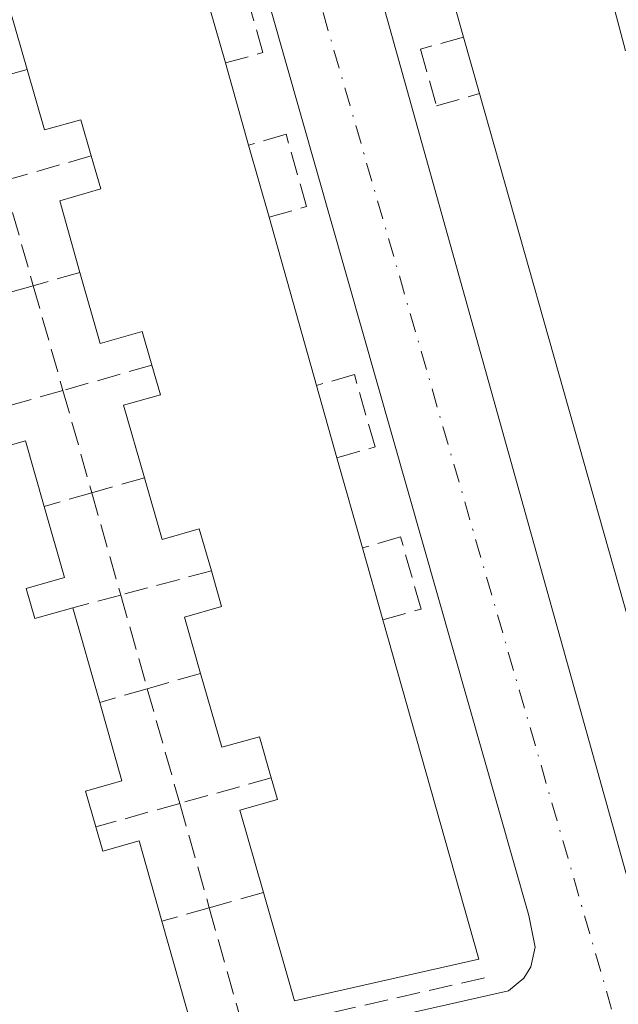
# Model space of a CAD drawing. Units: metres. Extents: x 598217 to 601729, y 4657407 to 4659769.
# Drawn here: x 598612 to 598654, y 4658578 to 4658647 of the extents above; entities that cross this region are included whole.
import ezdxf

# ---------------------------------------------------------------- set-up
doc = ezdxf.new("R2010")
doc.units = ezdxf.units.M
doc.header["$MEASUREMENT"] = 0
doc.linetypes.add('DGN Style 3', pattern=[2.307223458686699, 1.648016756204785, -0.6592067024819142])
doc.linetypes.add('DGN Style 4', pattern=[2.6384748266838614, 1.318413404963828, -0.6592067024819142, 0.001648016756204785, -0.6592067024819142])
for name, color, linetype, lineweight in [('Comarca CxS', 21, 'Continuous', 0), ('Comunidad Autónoma CxS', 142, 'Continuous', 0), ('Edificación Cxs', 1, 'Continuous', 13), ('Elemento construido', 1, 'Continuous', 0), ('Municipio CxS', 4, 'Continuous', 0), ('Muro lineal', 1, 'DGN Style 3', 13), ('Provincia CxS', 1, 'Continuous', 0), ('Vía urbana Cxs', 4, 'Continuous', 0), ('Vía urbana eje', 4, 'DGN Style 4', 0)]:
    doc.layers.add(name, color=color, linetype=linetype, lineweight=lineweight)

# ---------------------------------------------------------------- blocks, each defined once
blk = doc.blocks.new('*U37')
at = {"layer": 'Vía urbana Cxs', "color": 4, "linetype": 'Continuous', "lineweight": 0}
for points in [[(598625.1001000004, 4658691.520099999, 406.0099000000046), (598655.2200999996, 4658583.8201, 408.2133000000031), (598655.6401000004, 4658583.110099999, 408.155700000003), (598656.2001, 4658582.5101, 408.1012999999948), (598657.2500999998, 4658581.840100001, 408.1631000000052), (598658.0401, 4658581.590100001, 408.3510999999999), (598658.8601000002, 4658581.5101, 408.618100000007), (598695.4501, 4658589.7401, 408.5310999999929), (598696.2901, 4658590.440099999, 408.3616999999941), (598696.8901000004, 4658591.340100001, 408.1996999999974), (598697.2500999998, 4658592.920100001, 408.0722999999998), (598697.0900999998, 4658594.0001, 408.1487000000052), (598691.6700999998, 4658614.3301, 407.9008999999933), (598676.4600999998, 4658666.270099999, 407.3573999999935)], [(598610.5301000001, 4658570.6801, 410.0390000000043), (598646.1401000004, 4658578.7301, 408.5464999999967), (598647.2100999998, 4658579.610099999, 408.2483999999968), (598647.7001, 4658580.4001, 408.1542000000045), (598648.0000999998, 4658581.7601, 408.2418999999936), (598647.5601000005, 4658583.970100001, 408.2170999999944), (598618.9401000004, 4658684.470100001, 406.2179000000033), (598618.7100999998, 4658684.9801, 406.1894999999931), (598618.3800999997, 4658685.420100001, 406.1646999999939), (598617.9501, 4658685.780099999, 406.1434000000008), (598617.4600999998, 4658686.040100001, 406.1264999999985), (598616.9301000005, 4658686.190099999, 406.1110999999946), (598616.3701, 4658686.220100001, 406.1052999999956), (598615.8201000001, 4658686.130100001, 406.1079000000027), (598615.3101000005, 4658685.9301, 406.1168999999936), (598614.8501000004, 4658685.610099999, 406.1316999999981), (598614.4700999996, 4658685.210100001, 406.1497999999993), (598588.0601000005, 4658650.9901, 407.004700000005)]]:
    blk.add_polyline3d(points, dxfattribs=at)

msp = doc.modelspace()

# ---------------------------------------------------------------- linework, layer by layer
at = {"layer": 'Comarca CxS', "color": 21, "linetype": 'Continuous', "lineweight": 0}
msp.add_3dface([(601696.5000007495, 4657455.419983435), (598248.960000724, 4657406.719983435), (598216.8500007233, 4659719.819983411), (601663.2400007498, 4659768.51998341)], dxfattribs=at)
at = {"layer": 'Comunidad Autónoma CxS', "color": 142, "linetype": 'Continuous', "lineweight": 0}
msp.add_3dface([(601696.5000007495, 4657455.419983435), (598248.960000724, 4657406.719983435), (598216.8500007233, 4659719.819983411), (601663.2400007498, 4659768.51998341)], dxfattribs=at)
at = {"layer": 'Edificación Cxs', "color": 1, "linetype": 'Continuous', "lineweight": 13, "flags": 128}
for points, elevation in [([(598650.3901000004, 4658659.1801), (598654.3101000005, 4658644.390100001)], 412.589000000007), ([(598624.9200999998, 4658648.5801), (598626.3501000004, 4658643.530099999), (598627.9700999996, 4658637.800100001), (598629.4001000002, 4658632.7501), (598632.7200999996, 4658621.0101), (598634.1501000002, 4658615.960100001), (598635.9301000005, 4658609.6601), (598637.3501000004, 4658604.640100001), (598644.0601000005, 4658580.920100001), (598631.1901000004, 4658578.0101), (598629.0100999996, 4658585.590100001), (598627.3601000002, 4658591.3301), (598630.0000999998, 4658592.0801), (598629.5601000005, 4658593.600099999), (598628.7301000003, 4658596.470100001), (598626.1001000004, 4658595.7301), (598624.6201, 4658600.890100001), (598623.4901000002, 4658604.8301), (598626.0900999998, 4658605.5701), (598625.3701, 4658608.050100001), (598624.5201000003, 4658610.9801), (598621.9301000005, 4658610.2401), (598620.6901000004, 4658614.550100001), (598619.2401000002, 4658619.620100001), (598621.8101000005, 4658620.350099999), (598621.2100999998, 4658622.420100001), (598620.5301000001, 4658624.770099999), (598617.5900999998, 4658623.940099999), (598616.1901000004, 4658628.9001), (598614.7801000001, 4658633.9101), (598617.6401000004, 4658634.7301), (598616.9700999996, 4658637.040100001), (598616.2401000002, 4658639.5701), (598613.7100999998, 4658638.860099999), (598612.5000999998, 4658643.0701), (598610.9200999998, 4658648.590100001)], 411.9450000000069), ([(598660.0900999998, 4658584.950099999), (598644.1201, 4658641.4001), (598643.0000999998, 4658645.340100001), (598642.0601000005, 4658648.6601)], 412.589000000007), ([(598609.6300999997, 4658616.370100001), (598612.3901000004, 4658617.140100001), (598613.6901000004, 4658612.5601), (598615.1001000004, 4658607.590100001), (598612.4200999998, 4658606.8301), (598613.0301000001, 4658604.7301), (598615.7001, 4658605.4801), (598617.5701000001, 4658598.870100001), (598619.1201, 4658593.390100001), (598616.5701000001, 4658592.6601), (598617.3000999996, 4658590.170100001), (598617.7901, 4658588.4801), (598620.3201000001, 4658589.190099999), (598621.9101, 4658583.5801), (598624.3300999999, 4658575.030099999), (598610.3901000004, 4658571.890100001)], 412.6705999999975)]:
    msp.add_lwpolyline(points, dxfattribs=dict(at, elevation=elevation))
at = {"layer": 'Edificación Cxs', "color": 1, "linetype": 'Continuous', "lineweight": 13, "extrusion": (0.002645447258924804, -0.009981164529454394, 0.99994668756061), "elevation": -44502.67112088687, "flags": 128}
msp.add_lwpolyline([(598647.2038004515, 4658447.043135227), (598651.1242047348, 4658432.252398456)], dxfattribs=at)
at = {"layer": 'Edificación Cxs', "color": 1, "linetype": 'Continuous', "lineweight": 13, "extrusion": (0.01681286237760437, -0.05937409439167328, 0.9980942062620344), "elevation": -266128.6966165476, "flags": 128}
msp.add_lwpolyline([(1845252.82490902, 4311099.173687391), (1845252.82490902, 4311093.915103907)], dxfattribs=at)
at = {"layer": 'Edificación Cxs', "color": 1, "linetype": 'Continuous', "lineweight": 13, "extrusion": (0.007497578829107998, -0.02648081034871383, 0.9996212047545695), "elevation": -118465.7359396247, "flags": 128}
msp.add_lwpolyline([(1845126.235607023, 4317733.787440228), (1845126.235607024, 4317737.239254967)], dxfattribs=at)
at = {"layer": 'Edificación Cxs', "color": 1, "linetype": 'Continuous', "lineweight": 13, "extrusion": (0.0005340316434336693, -0.001878647031204907, 0.9999980927459492), "elevation": -8021.506415847148, "flags": 128}
msp.add_lwpolyline([(598643.8153863228, 4658634.551421667), (598642.6953822101, 4658638.49142862)], dxfattribs=at)
at = {"layer": 'Edificación Cxs', "color": 1, "linetype": 'Continuous', "lineweight": 13, "extrusion": (-0.0009731643203813911, 0.003442118245219033, 0.9999936023661309), "elevation": 15863.24086344019, "flags": 128}
msp.add_lwpolyline([(598626.4658300711, 4658616.525089886), (598628.0858500317, 4658610.795055942)], dxfattribs=at)
at = {"layer": 'Edificación Cxs', "color": 1, "linetype": 'Continuous', "lineweight": 13, "extrusion": (-0.006538842219327777, 0.02309171552250253, 0.9997119666267174), "elevation": 104071.7114993217, "flags": 128}
msp.add_lwpolyline([(-1845252.822451203, -4318040.396695287), (-1845252.822451203, -4318035.146621382)], dxfattribs=at)
at = {"layer": 'Edificación Cxs', "color": 1, "linetype": 'Continuous', "lineweight": 13, "extrusion": (-0.009727390187882448, 0.03439745808316992, 0.9993608921493524), "elevation": 154832.1114353828, "flags": 128}
msp.add_lwpolyline([(-1843755.267141083, -4317152.99236824), (-1843755.267141083, -4317140.784156046)], dxfattribs=at)
at = {"layer": 'Edificación Cxs', "color": 1, "linetype": 'Continuous', "lineweight": 13, "extrusion": (-0.004365114830492501, 0.01541526564827671, 0.9998716494418219), "elevation": 69611.5142360545, "flags": 128}
msp.add_lwpolyline([(598628.8088211707, 4658101.41628546), (598630.2391746942, 4658096.365685337)], dxfattribs=at)
at = {"layer": 'Edificación Cxs', "color": 1, "linetype": 'Continuous', "lineweight": 13, "extrusion": (0.001814912993543043, -0.006423568460038227, 0.9999777216813709), "elevation": -28427.6076048535, "flags": 128}
msp.add_lwpolyline([(598632.4184243813, 4658529.465069079), (598634.1985007632, 4658523.164939098)], dxfattribs=at)
at = {"layer": 'Edificación Cxs', "color": 1, "linetype": 'Continuous', "lineweight": 13, "extrusion": (-0.006321741529940975, 0.0223486918856422, 0.9997302493948201), "elevation": 100740.1269674565, "flags": 128}
msp.add_lwpolyline([(-1844053.893716746, -4318602.294105079), (-1844053.893716746, -4318597.075725117)], dxfattribs=at)
at = {"layer": 'Edificación Cxs', "color": 1, "linetype": 'Continuous', "lineweight": 13, "extrusion": (-0.02264387779407123, 0.08004065892722013, 0.9965343685578253), "elevation": 359732.2338179549, "flags": 128}
msp.add_lwpolyline([(-1844177.933961896, -4304712.11722798), (-1844177.933961896, -4304705.22391328)], dxfattribs=at)
at = {"layer": 'Edificación Cxs', "color": 1, "linetype": 'Continuous', "lineweight": 13, "extrusion": (0.02824305829060969, -0.09978435884949452, 0.9946081697771182), "elevation": -447537.332371626, "flags": 128}
msp.add_lwpolyline([(1844722.840296868, 4296214.3000772), (1844722.840296868, 4296205.366024242)], dxfattribs=at)
at = {"layer": 'Edificación Cxs', "color": 1, "linetype": 'Continuous', "lineweight": 13}
for points in [[(598612.5000999998, 4658643.0701, 409.4367000000057), (598610.9200999998, 4658648.590100001, 409.6548000000039), (598613.4200999998, 4658649.300100001, 411.0320999999968), (598612.7701000003, 4658651.550100001, 411.0798999999971), (598610.2701000003, 4658650.840100001, 409.5641000000033), (598606.1901000004, 4658665.040100001, 408.0696000000025), (598619.2901, 4658668.4801, 408.780899999998)], [(598616.9700999996, 4658637.040100001, 411.1410000000033), (598616.2401000002, 4658639.5701, 411.2446000000054), (598613.7100999998, 4658638.860099999, 409.3794000000053), (598612.5000999998, 4658643.0701, 409.4367000000057)], [(598670.8601000002, 4658594.7301, 411.4854999999953), (598672.8901000004, 4658587.7501, 411.959400000007), (598660.0900999998, 4658584.950099999, 410.7909999999974), (598644.1201, 4658641.4001, 410.7422999999981)], [(598616.1901000004, 4658628.9001, 409.7795999999944), (598614.7801000001, 4658633.9101, 409.5546999999933), (598617.6401000004, 4658634.7301, 411.1374999999971), (598616.9700999996, 4658637.040100001, 411.1410000000033)], [(598621.2100999998, 4658622.420100001, 411.5522999999957), (598620.5301000001, 4658624.770099999, 411.5160999999935), (598617.5900999998, 4658623.940099999, 409.3868999999977), (598616.1901000004, 4658628.9001, 409.7795999999944)], [(598620.6901000004, 4658614.550100001, 410.3696000000054), (598619.2401000002, 4658619.620100001, 410.0507999999973), (598621.8101000005, 4658620.350099999, 411.702099999995), (598621.2100999998, 4658622.420100001, 411.5522999999957)], [(598608.8800999997, 4658618.920100001, 412.3837000000058), (598609.6300999997, 4658616.370100001, 412.2657000000036), (598612.3901000004, 4658617.140100001, 410.2053000000014), (598613.6901000004, 4658612.5601, 410.8818000000028)], [(598625.3701, 4658608.050100001, 411.6543999999994), (598624.5201000003, 4658610.9801, 411.5515000000014), (598621.9301000005, 4658610.2401, 409.9685000000027), (598620.6901000004, 4658614.550100001, 410.3696000000054)], [(598613.6901000004, 4658612.5601, 410.8818000000028), (598615.1001000004, 4658607.590100001, 410.7402000000002), (598612.4200999998, 4658606.8301, 412.5366000000067), (598613.0301000001, 4658604.7301, 412.6705999999977), (598615.7001, 4658605.4801, 410.7859000000026)], [(598624.6201, 4658600.890100001, 410.8019000000059), (598623.4901000002, 4658604.8301, 410.1033000000025), (598626.0900999998, 4658605.5701, 411.945000000007), (598625.3701, 4658608.050100001, 411.6543999999994)], [(598637.3501000004, 4658604.640100001, 410.9486999999936), (598644.0601000005, 4658580.920100001, 410.6836999999941), (598631.1901000004, 4658578.0101, 410.8503999999957), (598629.0100999996, 4658585.590100001, 410.9539999999979)], [(598629.5601000005, 4658593.600099999, 411.5475000000006), (598628.7301000003, 4658596.470100001, 411.7244000000064), (598626.1001000004, 4658595.7301, 410.5645999999979), (598624.6201, 4658600.890100001, 410.8019000000059)], [(598617.5701000001, 4658598.870100001, 411.3592999999965), (598619.1201, 4658593.390100001, 411.0601000000024), (598616.5701000001, 4658592.6601, 412.2973999999958), (598617.3000999996, 4658590.170100001, 412.4272000000055)], [(598629.0100999996, 4658585.590100001, 410.9539999999979), (598627.3601000002, 4658591.3301, 409.6686000000045), (598630.0000999998, 4658592.0801, 411.6410000000033), (598629.5601000005, 4658593.600099999, 411.5475000000006)], [(598617.3000999996, 4658590.170100001, 412.4272000000055), (598617.7901, 4658588.4801, 412.5454000000027), (598620.3201000001, 4658589.190099999, 410.7177999999985), (598621.9101, 4658583.5801, 411.7498999999953)]]:
    msp.add_polyline3d(points, dxfattribs=at)
at = {"layer": 'Elemento construido', "color": 1, "linetype": 'Continuous', "lineweight": 0}
for points in [[(598625.1001000004, 4658691.520099999, 406.0099000000046), (598655.2200999996, 4658583.8201, 408.2133000000031), (598655.6401000004, 4658583.110099999, 408.155700000003), (598656.2001, 4658582.5101, 408.1012999999948), (598657.2500999998, 4658581.840100001, 408.1631000000052), (598658.0401, 4658581.590100001, 408.3510999999999), (598658.8601000002, 4658581.5101, 408.618100000007)], [(598610.5301000001, 4658570.6801, 410.0390000000043), (598646.1401000004, 4658578.7301, 408.5464999999967), (598647.2100999998, 4658579.610099999, 408.2483999999968), (598647.7001, 4658580.4001, 408.1542000000045), (598648.0000999998, 4658581.7601, 408.2418999999936), (598647.5601000005, 4658583.970100001, 408.2170999999944), (598618.9401000004, 4658684.470100001, 406.2179000000033), (598618.7100999998, 4658684.9801, 406.1894999999931), (598618.3800999997, 4658685.420100001, 406.1646999999939), (598617.9501, 4658685.780099999, 406.1434000000008), (598617.4600999998, 4658686.040100001, 406.1264999999985), (598616.9301000005, 4658686.190099999, 406.1110999999946), (598616.3701, 4658686.220100001, 406.1052999999956), (598615.8201000001, 4658686.130100001, 406.1079000000027), (598615.3101000005, 4658685.9301, 406.1168999999936), (598614.8501000004, 4658685.610099999, 406.1316999999981), (598614.4700999996, 4658685.210100001, 406.1497999999993), (598588.0601000005, 4658650.9901, 407.004700000005)]]:
    msp.add_polyline3d(points, dxfattribs=at)
at = {"layer": 'Municipio CxS', "color": 4, "linetype": 'Continuous', "lineweight": 0}
msp.add_3dface([(601696.5000007495, 4657455.419983435), (598248.960000724, 4657406.719983435), (598216.8500007233, 4659719.819983411), (601663.2400007498, 4659768.51998341)], dxfattribs=at)
at = {"layer": 'Muro lineal', "color": 1, "linetype": 'DGN Style 3', "lineweight": 13, "extrusion": (-0.08410007803353278, -0.02373405448275087, 0.9961746189963704), "elevation": -160503.9759630757, "flags": 128}
msp.add_lwpolyline([(-4320935.918934653, 1834405.518326177), (-4320935.918934653, 1834401.808304925)], dxfattribs=at)
at = {"layer": 'Muro lineal', "color": 1, "linetype": 'DGN Style 3', "lineweight": 13, "extrusion": (-0.3262701911906489, -0.09291961539326446, 0.940698521002125), "elevation": -627802.8755767784, "flags": 128}
msp.add_lwpolyline([(-4316516.739736628, 1742064.379496733), (-4316516.739736627, 1742057.623291815)], dxfattribs=at)
at = {"layer": 'Muro lineal', "color": 1, "linetype": 'DGN Style 3', "lineweight": 13, "extrusion": (-0.005260326257363548, 0.01859381503943285, 0.9998132820731808), "elevation": 83881.68733974326, "flags": 128}
msp.add_lwpolyline([(-1844191.88445323, -4318927.891702291), (-1844191.88445323, -4318920.279243752)], dxfattribs=at)
at = {"layer": 'Muro lineal', "color": 1, "linetype": 'DGN Style 3', "lineweight": 13, "extrusion": (-0.2167008949472393, -0.06143602626762407, 0.9743030005113962), "elevation": -415529.0621084047, "flags": 128}
msp.add_lwpolyline([(-4318711.801350543, 1799230.033996478), (-4318711.801350542, 1799226.55550543)], dxfattribs=at)
at = {"layer": 'Muro lineal', "color": 1, "linetype": 'DGN Style 3', "lineweight": 13, "extrusion": (0.4155546196997611, 0.1178059473857253, 0.9019069335617388), "elevation": 797939.3268791041, "flags": 128}
msp.add_lwpolyline([(4318737.809958364, -1665217.337788921), (4318737.809958364, -1665212.924578054)], dxfattribs=at)
at = {"layer": 'Muro lineal', "color": 1, "linetype": 'DGN Style 3', "lineweight": 13, "extrusion": (-0.01215709516800693, 0.04297260686931411, 0.999002282327689), "elevation": 193324.582234777, "flags": 128}
msp.add_lwpolyline([(-1844176.100226765, -4315413.345193391), (-1844176.100226765, -4315405.731972342)], dxfattribs=at)
at = {"layer": 'Muro lineal', "color": 1, "linetype": 'DGN Style 3', "lineweight": 13, "extrusion": (-0.3123603441735064, -0.08866523058535833, 0.9458168386495631), "elevation": -599654.1052093586, "flags": 128}
msp.add_lwpolyline([(-4318106.674678305, 1747993.156685547), (-4318106.674678305, 1747986.331321798)], dxfattribs=at)
at = {"layer": 'Muro lineal', "color": 1, "linetype": 'DGN Style 3', "lineweight": 13, "extrusion": (0.4156229412176098, 0.1179810080574331, 0.9018525669261996), "elevation": 798796.0490333734, "flags": 128}
msp.add_lwpolyline([(4318089.755494915, -1666466.996319499), (4318089.755494915, -1666459.942406992)], dxfattribs=at)
at = {"layer": 'Muro lineal', "color": 1, "linetype": 'DGN Style 3', "lineweight": 13, "extrusion": (-0.001989273265015292, 0.007031643838122804, 0.9999732990319347), "elevation": 31976.27759404682, "flags": 128}
msp.add_lwpolyline([(598614.6297196845, 4658510.98067187), (598616.652523702, 4658503.830695107)], dxfattribs=at)
at = {"layer": 'Muro lineal', "color": 1, "linetype": 'DGN Style 3', "lineweight": 13, "extrusion": (-0.2392655335281655, -0.0680186081544858, 0.9685687757770272), "elevation": -459704.3052427251, "flags": 128}
msp.add_lwpolyline([(-4317371.729551249, 1791650.000986635), (-4317371.729551249, 1791646.064439461)], dxfattribs=at)
at = {"layer": 'Muro lineal', "color": 1, "linetype": 'DGN Style 3', "lineweight": 13, "extrusion": (0.3803246233342851, 0.1081228951833334, 0.9185110888948527), "elevation": 731747.6032350073, "flags": 128}
msp.add_lwpolyline([(4317354.226519135, -1698829.081316198), (4317354.226519135, -1698825.309394013)], dxfattribs=at)
at = {"layer": 'Muro lineal', "color": 1, "linetype": 'DGN Style 3', "lineweight": 13, "extrusion": (-0.002351755425050994, 0.00831294367011143, 0.9999626814106407), "elevation": 37728.36596036809, "flags": 128}
msp.add_lwpolyline([(598616.3299010486, 4658460.838043633), (598618.3497462156, 4658453.698596944)], dxfattribs=at)
at = {"layer": 'Muro lineal', "color": 1, "linetype": 'DGN Style 3', "lineweight": 13, "extrusion": (-0.3078087813744673, -0.08180928738939548, 0.947924572213214), "elevation": -564989.333154483, "flags": 128}
msp.add_lwpolyline([(-4348538.466668772, 1682849.287656774), (-4348538.466668773, 1682842.380481946)], dxfattribs=at)
at = {"layer": 'Muro lineal', "color": 1, "linetype": 'DGN Style 3', "lineweight": 13, "extrusion": (0.3472368238627113, 0.09227926125679524, 0.933226192354049), "elevation": 638137.442768893, "flags": 128}
msp.add_lwpolyline([(4348582.368965554, -1656372.604422317), (4348582.368965555, -1656368.89877446)], dxfattribs=at)
at = {"layer": 'Muro lineal', "color": 1, "linetype": 'DGN Style 3', "lineweight": 13, "extrusion": (-0.03617474579200864, 0.1278716119216713, 0.9911307878536703), "elevation": 574454.4369028014, "flags": 128}
msp.add_lwpolyline([(-1844158.466948193, -4281359.581830104), (-1844158.466948193, -4281352.718260531)], dxfattribs=at)
at = {"layer": 'Muro lineal', "color": 1, "linetype": 'DGN Style 3', "lineweight": 13, "extrusion": (-0.1072895733191933, -0.03074137105910397, 0.9937524417893986), "elevation": -207029.7232565126, "flags": 128}
msp.add_lwpolyline([(-4313506.274199524, 1847083.152951776), (-4313506.274199524, 1847079.252652832)], dxfattribs=at)
at = {"layer": 'Muro lineal', "color": 1, "linetype": 'DGN Style 3', "lineweight": 13, "extrusion": (0.265273031287017, 0.07600662899762911, 0.9611728310872162), "elevation": 513276.8807535355, "flags": 128}
msp.add_lwpolyline([(4313514.596001371, -1786347.705016556), (4313514.596001371, -1786344.107587606)], dxfattribs=at)
at = {"layer": 'Muro lineal', "color": 1, "linetype": 'DGN Style 3', "lineweight": 13, "extrusion": (0.03311588510224294, -0.1170582550783578, 0.9925727696606961), "elevation": -525096.3868686416, "flags": 128}
msp.add_lwpolyline([(1844166.212627614, 4287682.849063242), (1844166.212627614, 4287674.459583647)], dxfattribs=at)
at = {"layer": 'Muro lineal', "color": 1, "linetype": 'DGN Style 3', "lineweight": 13, "extrusion": (-0.3028655655868611, -0.08473250117753701, 0.9492591071071951), "elevation": -575647.902790458, "flags": 128}
msp.add_lwpolyline([(-4325041.457107778, 1738820.789156122), (-4325041.457107778, 1738813.789046338)], dxfattribs=at)
at = {"layer": 'Muro lineal', "color": 1, "linetype": 'DGN Style 3', "lineweight": 13, "extrusion": (0.4349931513899902, 0.1216998141341876, 0.8921715717750197), "elevation": 827711.9394988567, "flags": 128}
msp.add_lwpolyline([(4325033.394324476, -1633954.280221712), (4325033.394324476, -1633947.458829906)], dxfattribs=at)
at = {"layer": 'Muro lineal', "color": 1, "linetype": 'DGN Style 3', "lineweight": 13, "extrusion": (-0.0333037452169448, 0.1177223136357089, 0.9924879432148185), "elevation": 528890.0838720478, "flags": 128}
msp.add_lwpolyline([(-1844166.122751869, -4287208.193864845), (-1844166.122751869, -4287200.558740928)], dxfattribs=at)
at = {"layer": 'Muro lineal', "color": 1, "linetype": 'DGN Style 3', "lineweight": 13, "extrusion": (-0.1624096825104525, -0.04597690116643356, 0.9856516725425803), "elevation": -311005.4192258486, "flags": 128}
msp.add_lwpolyline([(-4319373.982715795, 1818532.53684225), (-4319373.982715795, 1818528.544357338)], dxfattribs=at)
at = {"layer": 'Muro lineal', "color": 1, "linetype": 'DGN Style 3', "lineweight": 13, "extrusion": (0.3776921270827825, 0.1069269026751915, 0.9197365354404343), "elevation": 724601.3970441192, "flags": 128}
msp.add_lwpolyline([(4319350.294090383, -1696740.372695658), (4319350.294090384, -1696736.628328074)], dxfattribs=at)
at = {"layer": 'Muro lineal', "color": 1, "linetype": 'DGN Style 3', "lineweight": 13, "extrusion": (0.03296507039889111, -0.1165231836730599, 0.9926407465948044), "elevation": -522692.1160840927, "flags": 128}
msp.add_lwpolyline([(1844185.347673365, 4287952.354586368), (1844185.347673365, 4287943.227150546)], dxfattribs=at)
at = {"layer": 'Muro lineal', "color": 1, "linetype": 'DGN Style 3', "lineweight": 13, "extrusion": (-0.02961084995181628, -0.006749012339968324, 0.9995387178081527), "elevation": -48757.6742151548, "flags": 128}
msp.add_lwpolyline([(-4409060.787173824, 1618191.91893594), (-4409060.787173824, 1618174.721180352)], dxfattribs=at)
at = {"layer": 'Muro lineal', "color": 1, "linetype": 'DGN Style 3', "lineweight": 13}
for points in [[(598626.3501000004, 4658643.530099999, 410.2033999999985), (598628.9801000003, 4658644.2601, 408.722299999994), (598627.5401, 4658649.3101, 408.4474999999948), (598624.9200999998, 4658648.5801, 410.527900000001)], [(598643.0000999998, 4658645.340100001, 410.7502999999998), (598639.9801000003, 4658644.5001, 408.5486999999994), (598641.1001000004, 4658640.540100001, 408.4480999999942), (598644.1201, 4658641.4001, 410.7422999999981)], [(598629.4001000002, 4658632.7501, 410.3506999999955), (598632.0301000001, 4658633.5001, 408.0764999999956), (598630.6001000004, 4658638.550100001, 408.5127000000066), (598627.9700999996, 4658637.800100001, 410.2247000000062)], [(598634.1501000002, 4658615.960100001, 410.8711999999941), (598636.8101000005, 4658616.710100001, 408.7918000000063), (598635.3701, 4658621.7601, 408.9835000000021), (598632.7200999996, 4658621.0101, 410.7871000000014)], [(598637.3501000004, 4658604.640100001, 410.9486999999936), (598640.0301000001, 4658605.380100001, 409.2571999999927), (598638.5900999998, 4658610.4301, 409.0099000000046), (598635.9301000005, 4658609.6601, 410.8274999999995)]]:
    msp.add_polyline3d(points, dxfattribs=at)
at = {"layer": 'Provincia CxS', "color": 1, "linetype": 'Continuous', "lineweight": 0}
msp.add_3dface([(601696.5000007495, 4657455.419983435), (598248.960000724, 4657406.719983435), (598216.8500007233, 4659719.819983411), (601663.2400007498, 4659768.51998341)], dxfattribs=at)
at = {"layer": 'Vía urbana Cxs', "color": 4, "linetype": 'Continuous', "lineweight": 0}
for points in [[(598660.6101000002, 4658714.770099999, 405.7862000000023), (598660.1201, 4658714.790100001, 405.7844999999944), (598659.6300999997, 4658714.7301, 405.7844000000041), (598659.1501000002, 4658714.600099999, 405.7854999999981), (598658.7100999998, 4658714.380100001, 405.7878999999957), (598646.4669000005, 4658706.972300001, 405.8491999999969), (598625.8701, 4658694.5101, 405.944399999993), (598625.3400999998, 4658693.9901, 405.9492000000027), (598625.0000999998, 4658693.3301, 405.9609000000055), (598624.8901000004, 4658692.2301, 405.988400000002), (598625.1001000004, 4658691.520099999, 406.0099000000046), (598655.2200999996, 4658583.8201, 408.2133000000031), (598655.6401000004, 4658583.110099999, 408.155700000003), (598656.2001, 4658582.5101, 408.1012999999948), (598657.2500999998, 4658581.840100001, 408.1631000000052), (598658.0401, 4658581.590100001, 408.3510999999999), (598658.8601000002, 4658581.5101, 408.618100000007)], [(598610.5301000001, 4658570.6801, 410.0390000000043), (598646.1401000004, 4658578.7301, 408.5464999999967), (598647.2100999998, 4658579.610099999, 408.2483999999968), (598647.7001, 4658580.4001, 408.1542000000045), (598648.0000999998, 4658581.7601, 408.2418999999936), (598647.5601000005, 4658583.970100001, 408.2170999999944), (598618.9401000004, 4658684.470100001, 406.2179000000033), (598618.7100999998, 4658684.9801, 406.1894999999931), (598618.3800999997, 4658685.420100001, 406.1646999999939), (598617.9501, 4658685.780099999, 406.1434000000008), (598617.4600999998, 4658686.040100001, 406.1264999999985), (598616.9301000005, 4658686.190099999, 406.1110999999946)]]:
    msp.add_polyline3d(points, dxfattribs=at)
at = {"layer": 'Vía urbana eje', "color": 4, "linetype": 'DGN Style 4', "lineweight": 0, "extrusion": (-0.004508716905651425, 0.01556470733472584, 0.9998686970584933), "elevation": 70218.03218246673, "flags": 128}
msp.add_lwpolyline([(598614.4540811081, 4658168.355356433), (598649.5629434433, 4658047.170676437)], dxfattribs=at)

# ---------------------------------------------------------------- block references
at = {"layer": 'Vía urbana Cxs', "color": 4, "linetype": 'Continuous', "lineweight": 0}
msp.add_blockref('*U37', (0, 0), dxfattribs=at)

doc.saveas('drawing.dxf')
